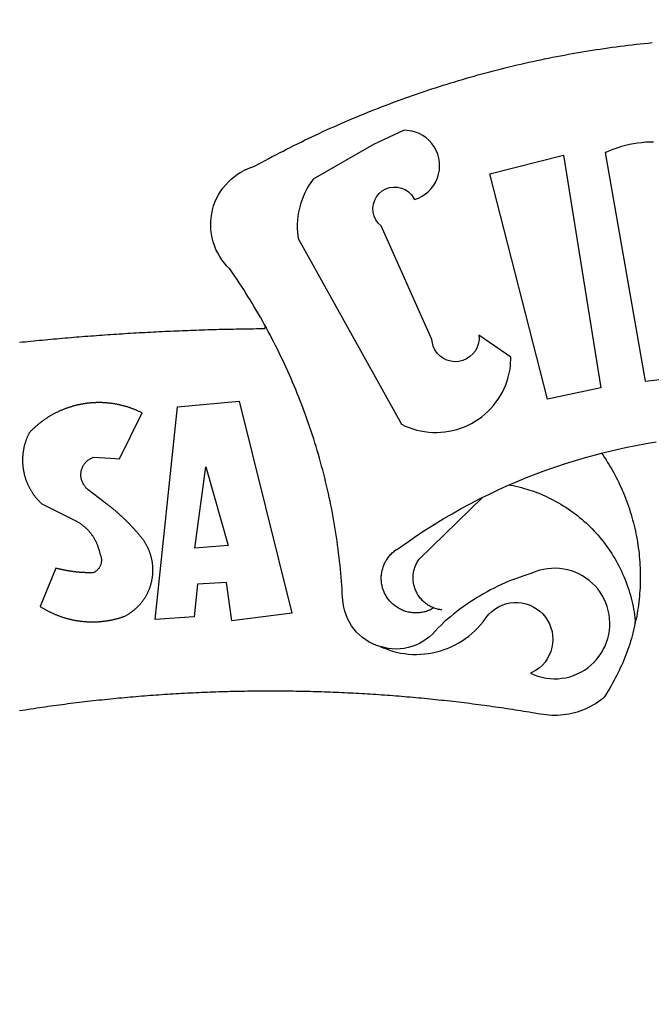
# Model space of a CAD drawing. Extents: x 0 to 182578, y 0 to 1662802.
# Drawn here: x 182480 to 182481, y 1662547 to 1662549 of the extents above; entities that cross this region are included whole.
import ezdxf

# ---------------------------------------------------------------- set-up
doc = ezdxf.new("R2010")
doc.units = 0
doc.header["$MEASUREMENT"] = 0
doc.header["$PDMODE"] = 2
doc.header["$PDSIZE"] = -0.5
doc.linetypes.add('CONTINUO', pattern=[0])
doc.layers.get('0').update_dxf_attribs({"linetype": 'CONTINUOUS'})
doc.layers.get('DEFPOINTS').update_dxf_attribs({"linetype": 'CONTINUOUS'})
for name, color, linetype in [('_TG', 7, 'CONTINUO'), ('BRAZAO', 7, 'CONTINUOUS'), ('T-DIVIS-EXIS', 7, 'CONTINUOUS')]:
    doc.layers.add(name, color=color, linetype=linetype)
doc.dimstyles.get("Standard").update_dxf_attribs({"dimtxt": 0.18, "dimasz": 0.18, "dimexe": 0.18, "dimexo": 0.0625, "dimgap": 0.09, "dimtad": 0, "dimtih": 1, "dimtoh": 1, "dimdec": 4, "dimzin": 0, "dimdsep": 46, "dimtxsty": 'Standard', "dimcen": 0.09, "dimadec": 0, "dimazin": 0, "dimtfac": 1, "dimtdec": 4, "dimtofl": 0, "dimtmove": 0, "dimatfit": 0, "dimfxl": 0, "dimtolj": 1, "dimtzin": 0, "dimarcsym": 0})

# ---------------------------------------------------------------- blocks, each defined once
blk = doc.blocks.new('Logo_Prefeitura')
at = {"layer": 'BRAZAO'}
for points in [[(-185.82, 890.86), (-186.23, 891.62), (-186.99, 892.97), (-187.75, 894.32), (-188.53, 895.67), (-189.31, 897), (-190.1, 898.34), (-190.89, 899.67), (-191.7, 900.99), (-192.52, 902.31), (-193.34, 903.62), (-194.17, 904.93), (-195.01, 906.23), (-195.86, 907.53), (-196.72, 908.82), (-197.58, 910.11), (-198.46, 911.39), (-199.48, 912.87), (-200.58, 913.97), (-201.59, 915.14), (-202.53, 916.37), (-203.38, 917.67), (-204.15, 919.01), (-204.83, 920.41), (-205.41, 921.85), (-205.89, 923.32), (-206.28, 924.82), (-206.56, 926.34), (-206.75, 927.88), (-206.83, 929.43), (-206.81, 930.98), (-206.69, 932.52), (-206.46, 934.05), (-206.14, 935.57), (-205.71, 937.06), (-205.19, 938.52), (-204.57, 939.94), (-203.85, 941.31), (-203.05, 942.64), (-202.16, 943.91), (-201.19, 945.12), (-200.15, 946.26), (-199.03, 947.33), (-197.84, 948.32), (-196.58, 949.23), (-195.27, 950.06), (-193.91, 950.8), (-192.5, 951.45), (-189.99, 952.33), (-188.64, 953.08), (-187.27, 953.82), (-185.91, 954.56), (-184.54, 955.29), (-183.18, 956.02), (-181.8, 956.74), (-180.43, 957.45), (-179.05, 958.16), (-177.67, 958.87), (-176.29, 959.57), (-174.9, 960.26), (-173.51, 960.95), (-172.12, 961.63), (-170.73, 962.31), (-169.33, 962.98), (-167.93, 963.65), (-166.53, 964.31), (-165.13, 964.96), (-163.72, 965.62), (-162.31, 966.26), (-160.9, 966.9), (-159.48, 967.53), (-158.07, 968.16), (-156.65, 968.78), (-155.23, 969.4), (-153.8, 970.01), (-152.37, 970.62), (-150.94, 971.22), (-149.51, 971.81), (-148.08, 972.4), (-146.64, 972.98), (-145.21, 973.56), (-143.77, 974.13), (-142.32, 974.7), (-140.88, 975.26), (-139.43, 975.81), (-137.98, 976.36), (-136.53, 976.9), (-135.08, 977.44), (-133.62, 977.97), (-132.16, 978.5), (-130.7, 979.02), (-129.24, 979.53), (-127.78, 980.04), (-126.31, 980.55), (-124.84, 981.04), (-123.37, 981.54), (-121.9, 982.02), (-120.43, 982.5), (-118.95, 982.98), (-117.48, 983.45), (-116, 983.91), (-114.52, 984.37), (-113.03, 984.82), (-111.55, 985.26), (-110.06, 985.7), (-108.57, 986.13), (-107.08, 986.56), (-105.59, 986.99), (-104.1, 987.4), (-102.61, 987.81), (-101.11, 988.22), (-99.61, 988.61), (-98.11, 989.01), (-96.61, 989.39), (-95.11, 989.77), (-93.61, 990.15), (-92.1, 990.52), (-90.59, 990.88), (-89.09, 991.24), (-87.58, 991.59), (-86.07, 991.94), (-84.55, 992.28), (-83.04, 992.61), (-81.53, 992.94), (-80.01, 993.26), (-78.49, 993.57), (-76.97, 993.88), (-75.45, 994.19), (-73.93, 994.49), (-72.41, 994.78), (-70.89, 995.06), (-69.36, 995.34), (-67.84, 995.62), (-66.31, 995.88), (-64.78, 996.15), (-63.25, 996.4), (-61.73, 996.65), (-60.19, 996.9), (-58.66, 997.13), (-57.13, 997.37), (-55.6, 997.59), (-54.06, 997.81), (-52.53, 998.03), (-50.99, 998.23), (-49.46, 998.44), (-47.92, 998.63), (-46.38, 998.82), (-44.84, 999), (-43.3, 999.18), (-41.76, 999.35), (-40.22, 999.52), (-38.68, 999.68), (-37.14, 999.83)], [(-144.32, 960.72), (-167.48, 947.38), (-168.39, 946.11), (-169.23, 944.8), (-170, 943.45), (-170.69, 942.06), (-171.32, 940.64), (-171.87, 939.18), (-172.35, 937.7), (-172.75, 936.2), (-173.07, 934.68), (-173.31, 933.14), (-173.47, 931.59), (-173.55, 930.04), (-173.55, 928.48), (-173.47, 926.93), (-173.2, 924.58), (-133.46, 853.2), (-132.05, 852.53), (-130.61, 851.94), (-129.14, 851.42), (-127.65, 850.99), (-126.14, 850.64), (-124.6, 850.37), (-123.06, 850.18), (-121.51, 850.07), (-119.95, 850.05), (-118.4, 850.11), (-116.85, 850.26), (-115.31, 850.49), (-113.79, 850.8), (-112.28, 851.19), (-110.8, 851.67), (-109.35, 852.22), (-107.92, 852.85), (-106.54, 853.55), (-105.19, 854.33), (-103.89, 855.18), (-102.63, 856.1), (-101.43, 857.09), (-100.28, 858.14), (-99.19, 859.25), (-98.16, 860.41), (-97.19, 861.63), (-96.3, 862.9), (-95.47, 864.22), (-94.71, 865.58), (-94.03, 866.97), (-93.42, 868.41), (-92.89, 869.87), (-92.44, 871.36), (-92.08, 872.87), (-91.79, 874.4), (-91.58, 875.94), (-91.43, 879.02), (-103.73, 887.41), (-103.73, 887.41), (-103.68, 885.86), (-103.9, 884.32), (-104.38, 882.84), (-105.1, 881.46), (-106.05, 880.23), (-107.19, 879.18), (-108.49, 878.33), (-109.92, 877.72), (-111.43, 877.35), (-112.98, 877.25), (-114.52, 877.42), (-116.02, 877.84), (-117.42, 878.51), (-118.69, 879.41), (-119.78, 880.52), (-120.67, 881.79), (-121.34, 883.19), (-121.89, 885.75), (-141.38, 929.39), (-142.49, 930.48), (-143.38, 931.75), (-144.02, 933.17), (-144.39, 934.68), (-144.48, 936.23), (-144.28, 937.77), (-143.8, 939.25), (-143.06, 940.61), (-142.08, 941.82), (-140.9, 942.83), (-139.55, 943.6), (-138.08, 944.11), (-136.55, 944.34), (-136.55, 944.34), (-135, 944.29), (-133.48, 943.95), (-132.05, 943.34), (-130.76, 942.48), (-129.65, 941.4), (-128.47, 939.6), (-127.01, 940.13), (-125.62, 940.83), (-124.32, 941.69), (-123.13, 942.69), (-122.06, 943.81), (-121.12, 945.05), (-120.34, 946.39), (-119.71, 947.82), (-119.25, 949.3), (-118.96, 950.83), (-118.85, 952.38), (-118.91, 953.93), (-119.16, 955.47), (-119.57, 956.97), (-120.16, 958.41), (-120.91, 959.77), (-121.81, 961.04), (-122.84, 962.2), (-124.01, 963.23), (-125.28, 964.12), (-126.65, 964.86), (-128.09, 965.44), (-129.59, 965.85), (-132.51, 966.15), (-132.51, 966.15), (-144.32, 960.72)], [(-55.27, 957.59), (-39.81, 869.74), (-8.14, 873.36)], [(-36.62, 961.63), (-38.18, 961.61), (-39.73, 961.53), (-41.28, 961.39), (-42.83, 961.2), (-44.36, 960.95), (-45.89, 960.65), (-47.4, 960.3), (-48.9, 959.89), (-50.39, 959.42), (-51.86, 958.91), (-53.31, 958.34), (-54.93, 957.63), (-55.27, 957.59)], [(-99.52, 949.48), (-71.29, 956.58), (-71.29, 956.58), (-56.92, 867.18), (-77.33, 862.82), (-99.52, 949.48)], [(-280.35, 884.69), (-279.25, 884.81), (-278.16, 884.92), (-277.07, 885.03), (-275.97, 885.14), (-274.88, 885.25), (-273.78, 885.35), (-272.69, 885.46), (-271.6, 885.56), (-270.5, 885.67), (-269.41, 885.77), (-268.31, 885.87), (-267.22, 885.97), (-266.12, 886.07), (-265.03, 886.17), (-263.93, 886.26), (-262.84, 886.36), (-261.74, 886.45), (-260.65, 886.54), (-259.55, 886.64), (-258.46, 886.73), (-257.36, 886.82), (-256.27, 886.9), (-255.17, 886.99), (-254.08, 887.07), (-252.98, 887.16), (-251.88, 887.24), (-250.79, 887.32), (-249.69, 887.4), (-248.6, 887.48), (-247.5, 887.56), (-246.4, 887.64), (-245.31, 887.71), (-244.21, 887.79), (-243.11, 887.86), (-242.02, 887.93), (-240.92, 888), (-239.82, 888.07), (-238.73, 888.14), (-237.63, 888.21), (-236.53, 888.27), (-235.43, 888.34), (-234.34, 888.4), (-233.24, 888.46), (-232.14, 888.52), (-231.04, 888.58), (-229.95, 888.64), (-228.85, 888.7), (-227.75, 888.75), (-226.65, 888.81), (-225.56, 888.86), (-224.46, 888.91), (-223.36, 888.97), (-222.26, 889.02), (-221.16, 889.06), (-220.07, 889.11), (-218.97, 889.16), (-217.87, 889.2), (-216.77, 889.25), (-215.67, 889.29), (-214.57, 889.33), (-213.48, 889.37), (-212.38, 889.41), (-211.28, 889.45), (-210.18, 889.48), (-209.08, 889.52), (-207.98, 889.55), (-206.88, 889.59), (-205.79, 889.62), (-204.69, 889.65), (-203.59, 889.68), (-202.49, 889.7), (-201.39, 889.73), (-200.29, 889.76), (-199.19, 889.78), (-198.09, 889.8), (-197, 889.83), (-195.9, 889.85), (-194.8, 889.87), (-193.7, 889.88), (-192.6, 889.9), (-191.5, 889.92), (-190.4, 889.93), (-189.3, 889.94), (-188.2, 889.96), (-187.1, 889.97), (-186, 889.98), (-185.82, 890.86)], [(-141.64, 767.79), (-143.15, 768.21), (-144.57, 768.82), (-145.94, 769.54), (-147.26, 770.37), (-148.5, 771.29), (-149.68, 772.3), (-150.77, 773.39), (-151.78, 774.57), (-152.69, 775.82), (-153.51, 777.14), (-154.22, 778.52), (-154.83, 779.94), (-155.33, 781.41), (-155.71, 782.91), (-155.98, 784.43), (-156.17, 786.75), (-156.26, 788.29), (-156.35, 789.84), (-156.46, 791.39), (-156.57, 792.93), (-156.7, 794.48), (-156.84, 796.02), (-156.98, 797.56), (-157.14, 799.11), (-157.3, 800.65), (-157.48, 802.19), (-157.66, 803.73), (-157.86, 805.26), (-158.06, 806.8), (-158.28, 808.33), (-158.5, 809.87), (-158.73, 811.4), (-158.98, 812.93), (-159.23, 814.46), (-159.49, 815.99), (-159.77, 817.51), (-160.05, 819.04), (-160.34, 820.56), (-160.64, 822.08), (-160.96, 823.6), (-161.28, 825.11), (-161.61, 826.63), (-161.95, 828.14), (-162.3, 829.65), (-162.66, 831.16), (-163.03, 832.66), (-163.41, 834.16), (-163.8, 835.66), (-164.2, 837.16), (-164.6, 838.66), (-165.02, 840.15), (-165.45, 841.64), (-165.88, 843.13), (-166.33, 844.61), (-166.79, 846.09), (-167.25, 847.57), (-167.73, 849.05), (-168.21, 850.52), (-168.7, 851.99), (-169.21, 853.45), (-169.72, 854.92), (-170.24, 856.38), (-170.77, 857.83), (-171.31, 859.29), (-171.86, 860.73), (-172.42, 862.18), (-172.98, 863.62), (-173.56, 865.06), (-174.15, 866.5), (-174.74, 867.93), (-175.35, 869.35), (-175.96, 870.78), (-176.58, 872.2), (-177.21, 873.61), (-177.85, 875.02), (-178.5, 876.43), (-179.16, 877.83), (-179.83, 879.23), (-180.51, 880.63), (-181.19, 882.02), (-181.89, 883.4), (-182.59, 884.78), (-183.3, 886.16), (-184.02, 887.53), (-184.75, 888.9), (-185.82, 890.86)], [(-185.82, 890.86), (-185.49, 890.26), (-185.82, 890.86)], [(-233.24, 857.57), (-233.53, 857.71), (-233.76, 857.83), (-234, 857.94), (-234.23, 858.05), (-234.47, 858.16), (-234.71, 858.27), (-234.95, 858.38), (-235.18, 858.48), (-235.42, 858.58), (-235.66, 858.69), (-235.9, 858.78), (-236.15, 858.88), (-236.39, 858.98), (-236.63, 859.07), (-236.87, 859.16), (-237.12, 859.26), (-237.36, 859.35), (-237.61, 859.43), (-237.85, 859.52), (-238.1, 859.6), (-238.35, 859.68), (-238.6, 859.77), (-238.84, 859.84), (-239.09, 859.92), (-239.34, 860), (-239.59, 860.07), (-239.84, 860.14), (-240.09, 860.21), (-240.35, 860.28), (-240.6, 860.34), (-240.85, 860.41), (-241.1, 860.47), (-241.36, 860.53), (-241.61, 860.59), (-241.86, 860.65), (-242.12, 860.7), (-242.37, 860.76), (-242.63, 860.81), (-242.88, 860.86), (-243.14, 860.91), (-243.4, 860.96), (-243.65, 861), (-243.91, 861.04), (-244.17, 861.08), (-244.42, 861.12), (-244.68, 861.16), (-244.94, 861.2), (-245.2, 861.23), (-245.46, 861.26), (-245.72, 861.29), (-245.98, 861.32), (-246.23, 861.35), (-246.49, 861.37), (-246.75, 861.39), (-247.01, 861.41), (-247.27, 861.43), (-247.53, 861.45), (-247.79, 861.46), (-248.05, 861.48), (-248.31, 861.49), (-248.57, 861.5), (-248.83, 861.51), (-249.09, 861.51), (-249.36, 861.52), (-249.62, 861.52), (-249.88, 861.52), (-249.88, 861.52), (-250.14, 861.52), (-250.4, 861.51), (-250.66, 861.51), (-250.92, 861.5), (-251.18, 861.49), (-251.44, 861.48), (-251.7, 861.47), (-251.96, 861.46), (-252.22, 861.44), (-252.48, 861.42), (-252.74, 861.4), (-253, 861.38), (-253.26, 861.36), (-253.52, 861.33), (-253.78, 861.31), (-254.03, 861.28), (-254.29, 861.25), (-254.55, 861.21), (-254.81, 861.18), (-255.07, 861.14), (-255.33, 861.1), (-255.58, 861.06), (-255.84, 861.02), (-256.1, 860.98), (-256.35, 860.93), (-256.61, 860.89), (-256.87, 860.84), (-257.12, 860.79), (-257.38, 860.73), (-257.63, 860.68), (-257.89, 860.62), (-258.14, 860.56), (-258.39, 860.5), (-258.65, 860.44), (-258.9, 860.38), (-259.15, 860.31), (-259.4, 860.25), (-259.65, 860.18), (-259.9, 860.11), (-260.15, 860.04), (-260.4, 859.96), (-260.65, 859.88), (-260.9, 859.81), (-261.15, 859.73), (-261.4, 859.65), (-261.64, 859.56), (-261.89, 859.48), (-262.14, 859.39), (-262.38, 859.3), (-262.63, 859.21), (-262.87, 859.12), (-263.11, 859.03), (-263.36, 858.93), (-263.6, 858.84), (-263.84, 858.74), (-264.08, 858.64), (-264.32, 858.54), (-264.56, 858.43), (-264.8, 858.33), (-265.03, 858.22), (-265.27, 858.11), (-265.51, 858), (-265.74, 857.89), (-265.97, 857.77), (-266.21, 857.66), (-266.44, 857.54), (-266.67, 857.42), (-266.9, 857.3), (-267.13, 857.18), (-267.36, 857.06), (-267.59, 856.93), (-267.82, 856.81), (-268.05, 856.68), (-268.27, 856.55), (-268.5, 856.42), (-268.72, 856.28), (-268.94, 856.15), (-269.17, 856.01), (-269.39, 855.87), (-269.61, 855.73), (-269.82, 855.59), (-270.04, 855.45), (-270.26, 855.3), (-270.48, 855.16), (-270.69, 855.01), (-270.9, 854.86), (-271.12, 854.71), (-271.33, 854.56), (-271.54, 854.41), (-271.75, 854.25), (-271.96, 854.1), (-272.16, 853.94), (-272.37, 853.78), (-272.58, 853.62), (-272.78, 853.46), (-272.98, 853.29), (-273.18, 853.13), (-273.38, 852.96), (-273.58, 852.79), (-273.78, 852.62), (-273.98, 852.45), (-274.17, 852.28), (-274.37, 852.11), (-274.56, 851.93), (-274.75, 851.76), (-274.94, 851.58), (-275.13, 851.4), (-275.32, 851.22), (-275.51, 851.04), (-275.69, 850.86), (-275.88, 850.67), (-276.06, 850.49), (-276.24, 850.3), (-276.42, 850.11), (-276.56, 849.97), (-276.68, 849.74), (-276.8, 849.5), (-276.91, 849.27), (-277.02, 849.03), (-277.13, 848.8), (-277.24, 848.56), (-277.34, 848.32), (-277.44, 848.08), (-277.54, 847.84), (-277.63, 847.6), (-277.73, 847.35), (-277.82, 847.11), (-277.9, 846.86), (-277.99, 846.62), (-278.07, 846.37), (-278.15, 846.12), (-278.22, 845.87), (-278.29, 845.62), (-278.36, 845.37), (-278.43, 845.12), (-278.5, 844.87), (-278.56, 844.61), (-278.61, 844.36), (-278.67, 844.1), (-278.72, 843.85), (-278.77, 843.59), (-278.82, 843.34), (-278.86, 843.08), (-278.9, 842.82), (-278.94, 842.57), (-278.97, 842.31), (-279.01, 842.05), (-279.03, 841.79), (-279.06, 841.53), (-279.08, 841.27), (-279.1, 841.01), (-279.12, 840.75), (-279.13, 840.49), (-279.14, 840.23), (-279.15, 839.97), (-279.16, 839.71)], [(-228.15, 778.15), (-219.59, 859.9), (-195.88, 862.02), (-195.88, 862.02), (-175.65, 780.58), (-198.76, 777.72), (-200.71, 792.41), (-200.71, 792.41), (-211.96, 791.81), (-213.17, 779.21), (-228.15, 778.15)], [(-234.44, 810.85), (-234.6, 811.05), (-234.77, 811.25), (-234.94, 811.44), (-235.11, 811.64), (-235.28, 811.84), (-235.45, 812.04), (-235.62, 812.23), (-235.8, 812.43), (-235.97, 812.62), (-236.14, 812.82), (-236.32, 813.01), (-236.49, 813.2), (-236.67, 813.39), (-236.84, 813.59), (-237.02, 813.78), (-237.2, 813.97), (-237.38, 814.16), (-237.56, 814.35), (-237.74, 814.53), (-237.92, 814.72), (-238.1, 814.91), (-238.28, 815.1), (-238.46, 815.28), (-238.64, 815.47), (-238.83, 815.65), (-239.01, 815.84), (-239.2, 816.02), (-239.38, 816.2), (-239.57, 816.39), (-239.76, 816.57), (-239.94, 816.75), (-240.13, 816.93), (-240.32, 817.11), (-240.51, 817.29), (-240.7, 817.46), (-240.89, 817.64), (-241.08, 817.82), (-241.27, 817.99), (-241.47, 818.17), (-241.66, 818.34), (-241.85, 818.52), (-242.05, 818.69), (-242.24, 818.87), (-242.44, 819.04), (-242.63, 819.21), (-242.83, 819.38), (-243.03, 819.55), (-243.23, 819.72), (-243.42, 819.89), (-243.62, 820.06), (-243.82, 820.22), (-244.02, 820.39), (-244.22, 820.56), (-244.43, 820.72), (-244.63, 820.89), (-244.83, 821.05), (-245.03, 821.21), (-245.24, 821.37), (-245.44, 821.54), (-245.65, 821.7), (-245.85, 821.86), (-246.06, 822.02), (-246.26, 822.18), (-246.47, 822.33), (-246.68, 822.49), (-246.89, 822.65), (-247.1, 822.8), (-247.31, 822.96), (-247.51, 823.11), (-247.73, 823.27), (-247.94, 823.42), (-253.94, 828.07), (-254.14, 828.24), (-254.34, 828.41), (-254.53, 828.58), (-254.71, 828.77), (-254.89, 828.96), (-255.06, 829.15), (-255.22, 829.36), (-255.38, 829.57), (-255.53, 829.78), (-255.67, 830), (-255.8, 830.22), (-255.92, 830.45), (-256.04, 830.69), (-256.15, 830.92), (-256.25, 831.17), (-256.34, 831.41), (-256.42, 831.66), (-256.49, 831.91), (-256.55, 832.16), (-256.6, 832.42), (-256.65, 832.67), (-256.68, 832.93), (-256.71, 833.19), (-256.72, 833.45), (-256.73, 833.71), (-256.73, 833.97), (-256.72, 834.23), (-256.69, 834.49), (-256.66, 834.75), (-256.62, 835.01), (-256.57, 835.26), (-256.51, 835.52), (-256.44, 835.77), (-256.37, 836.02), (-256.28, 836.26), (-256.18, 836.5), (-256.08, 836.74), (-255.97, 836.98), (-255.85, 837.21), (-255.72, 837.43), (-255.58, 837.66), (-255.43, 837.87), (-255.28, 838.08), (-255.12, 838.29), (-254.95, 838.49), (-254.78, 838.68), (-254.6, 838.87), (-254.41, 839.05), (-254.21, 839.22), (-254.01, 839.38), (-253.8, 839.54), (-253.59, 839.69), (-253.37, 839.83), (-253.15, 839.97), (-252.92, 840.1), (-252.69, 840.21), (-252.45, 840.32), (-252.21, 840.42), (-251.97, 840.52), (-251.97, 840.52), (-245.22, 840.22), (-241.92, 839.92), (-233.24, 857.57)], [(-56.64, 842.11), (-55.11, 842.5), (-51.23, 843.42), (-47.34, 844.28), (-43.44, 845.06), (-39.52, 845.78), (-35.59, 846.43)], [(-92.09, 829.91), (-89.09, 831.21), (-85.41, 832.72), (-81.7, 834.18), (-77.97, 835.56), (-74.21, 836.89), (-70.43, 838.14), (-66.63, 839.33), (-62.81, 840.45), (-58.97, 841.51), (-56.64, 842.11)], [(-56.64, 842.11), (-56.05, 841.32), (-55.44, 840.4), (-54.85, 839.48), (-54.26, 838.55), (-53.69, 837.61), (-53.13, 836.66), (-52.58, 835.71), (-52.05, 834.75), (-51.52, 833.78), (-51.01, 832.81), (-50.52, 831.83), (-50.03, 830.84), (-49.56, 829.85), (-49.1, 828.85), (-48.66, 827.85), (-48.23, 826.84), (-47.81, 825.82), (-47.4, 824.8), (-47.01, 823.77), (-46.63, 822.74), (-46.27, 821.7), (-45.92, 820.66), (-45.58, 819.61), (-45.26, 818.56), (-44.95, 817.51), (-44.66, 816.45), (-44.37, 815.39), (-44.11, 814.32), (-43.85, 813.25), (-43.61, 812.18), (-43.39, 811.1), (-43.18, 810.02), (-42.98, 808.94), (-42.8, 807.86), (-42.63, 806.77), (-42.48, 805.68), (-42.34, 804.59), (-42.21, 803.5), (-42.1, 802.41), (-42, 801.31), (-41.92, 800.22), (-41.85, 799.12), (-41.8, 798.02), (-41.76, 796.92), (-41.74, 795.82), (-41.73, 794.72), (-41.73, 793.62), (-41.75, 792.53), (-41.78, 791.43), (-41.83, 790.33), (-41.89, 789.23), (-41.97, 788.14), (-42.06, 787.04), (-42.17, 785.95), (-42.29, 784.85), (-42.42, 783.76), (-42.57, 782.67), (-42.73, 781.59), (-42.91, 780.5), (-43.1, 779.42), (-43.31, 778.34), (-43.64, 777.25)], [(-279.16, 839.71), (-279.16, 839.32), (-279.16, 839.06), (-279.15, 838.8), (-279.14, 838.54), (-279.13, 838.28), (-279.12, 838.02), (-279.1, 837.76), (-279.08, 837.5), (-279.06, 837.24), (-279.03, 836.98), (-279, 836.72), (-278.97, 836.46), (-278.93, 836.2), (-278.89, 835.95), (-278.85, 835.69), (-278.81, 835.43), (-278.76, 835.18), (-278.71, 834.92), (-278.66, 834.67), (-278.6, 834.41), (-278.54, 834.16), (-278.48, 833.9), (-278.42, 833.65), (-278.35, 833.4), (-278.28, 833.15), (-278.21, 832.9), (-278.13, 832.65), (-278.05, 832.4), (-277.97, 832.15), (-277.88, 831.91), (-277.8, 831.66), (-277.71, 831.42), (-277.61, 831.18), (-277.52, 830.93), (-277.42, 830.69), (-277.32, 830.45), (-277.21, 830.21), (-277.11, 829.98), (-277, 829.74), (-276.88, 829.5), (-276.77, 829.27), (-276.65, 829.04), (-276.53, 828.81), (-276.41, 828.58), (-276.28, 828.35), (-276.16, 828.12), (-276.03, 827.9), (-275.89, 827.67), (-275.76, 827.45), (-275.62, 827.23), (-275.48, 827.01), (-275.33, 826.79), (-275.19, 826.58), (-275.04, 826.36), (-274.89, 826.15), (-274.73, 825.94), (-274.58, 825.73), (-274.42, 825.53), (-274.26, 825.32), (-274.1, 825.12), (-273.93, 824.92), (-273.76, 824.72), (-273.6, 824.52), (-273.42, 824.32), (-273.25, 824.13), (-273.07, 823.94), (-272.89, 823.75), (-272.71, 823.56), (-272.53, 823.37), (-272.35, 823.19), (-272.16, 823.01), (-271.97, 822.83), (-271.78, 822.65), (-258.9, 816.23), (-258.67, 816.11), (-258.44, 815.98), (-258.21, 815.86), (-257.99, 815.73), (-257.76, 815.59), (-257.54, 815.45), (-257.32, 815.31), (-257.11, 815.17), (-256.89, 815.02), (-256.68, 814.87), (-256.47, 814.72), (-256.26, 814.56), (-256.05, 814.4), (-255.85, 814.24), (-255.65, 814.08), (-255.45, 813.91), (-255.25, 813.74), (-255.06, 813.56), (-254.87, 813.39), (-254.68, 813.21), (-254.49, 813.03), (-254.31, 812.84), (-254.13, 812.65), (-253.95, 812.46), (-253.77, 812.27), (-253.6, 812.08), (-253.43, 811.88), (-253.26, 811.68), (-253.1, 811.48), (-252.94, 811.27), (-252.78, 811.07), (-252.63, 810.86), (-252.47, 810.64), (-252.32, 810.43), (-252.18, 810.22), (-252.04, 810), (-251.9, 809.78), (-251.76, 809.56), (-251.63, 809.33), (-251.5, 809.11), (-251.37, 808.88), (-251.25, 808.65), (-251.13, 808.42), (-251.01, 808.18), (-250.9, 807.95), (-250.79, 807.71), (-250.68, 807.48), (-250.58, 807.24), (-250.48, 806.99), (-250.39, 806.75), (-250.29, 806.51), (-250.2, 806.26), (-250.12, 806.02), (-250.04, 805.77), (-249.96, 805.52), (-249.89, 805.27), (-249.81, 805.02), (-249.75, 804.77), (-249.68, 804.52), (-249.62, 804.26), (-249.57, 804.01), (-249.52, 803.75), (-249.47, 803.48), (-249.35, 803.25), (-249.24, 803.01), (-249.15, 802.77), (-249.07, 802.52), (-249, 802.27), (-248.94, 802.02), (-248.89, 801.76), (-248.86, 801.5), (-248.84, 801.24), (-248.84, 800.98), (-248.84, 800.72), (-248.86, 800.46), (-248.89, 800.2), (-248.94, 799.95), (-249, 799.69), (-249.07, 799.44), (-249.15, 799.2), (-249.24, 798.95), (-249.35, 798.72), (-249.47, 798.48), (-249.6, 798.26), (-249.74, 798.04), (-249.89, 797.82), (-250.05, 797.62), (-250.22, 797.42), (-250.4, 797.24), (-250.59, 797.06), (-250.79, 796.89), (-250.99, 796.73), (-251.21, 796.58), (-251.43, 796.44), (-251.66, 796.31), (-251.89, 796.2), (-252.16, 796.14), (-252.42, 796.13), (-252.68, 796.13), (-252.94, 796.13), (-253.2, 796.13), (-253.46, 796.14), (-253.72, 796.14), (-253.98, 796.15), (-254.24, 796.15), (-254.5, 796.16), (-254.76, 796.17), (-255.02, 796.18), (-255.28, 796.19), (-255.54, 796.2), (-255.8, 796.22), (-256.06, 796.24), (-256.32, 796.25), (-256.58, 796.27), (-256.84, 796.29), (-257.1, 796.31), (-257.36, 796.33), (-257.62, 796.36), (-257.88, 796.38), (-258.14, 796.41), (-258.4, 796.43), (-258.65, 796.46), (-258.91, 796.49), (-259.17, 796.52), (-259.43, 796.56), (-259.69, 796.59), (-259.95, 796.62), (-260.21, 796.66), (-260.46, 796.7), (-260.72, 796.74), (-260.98, 796.78), (-261.23, 796.82), (-261.49, 796.86), (-261.75, 796.9), (-262.01, 796.95), (-262.26, 797), (-262.52, 797.05), (-262.77, 797.09), (-263.03, 797.14), (-263.28, 797.2), (-263.54, 797.25), (-263.79, 797.3), (-264.05, 797.36), (-264.3, 797.42), (-264.56, 797.47), (-264.81, 797.53), (-265.06, 797.59), (-265.32, 797.65), (-265.57, 797.72), (-265.82, 797.78), (-266.07, 797.85), (-266.42, 797.94), (-266.42, 797.94), (-272.44, 783.25), (-272.22, 783.11), (-272, 782.97), (-271.78, 782.83), (-271.56, 782.69), (-271.34, 782.56), (-271.11, 782.42), (-270.89, 782.29), (-270.66, 782.16), (-270.44, 782.03), (-270.21, 781.91), (-269.98, 781.78), (-269.75, 781.66), (-269.52, 781.54), (-269.29, 781.42), (-269.06, 781.3), (-268.82, 781.18), (-268.59, 781.06), (-268.36, 780.95), (-268.12, 780.84), (-267.89, 780.73), (-267.65, 780.62), (-267.41, 780.51)], [(-212.94, 805.57), (-208.65, 836.81), (-208.65, 836.81), (-200.1, 806.66), (-212.94, 805.57)], [(-102.19, 825.18), (-99.97, 826.28), (-96.38, 827.98), (-92.75, 829.63), (-92.09, 829.91)], [(-92.09, 829.91), (-91.67, 829.84), (-90.59, 829.62), (-89.52, 829.39), (-88.45, 829.14), (-87.38, 828.86), (-86.32, 828.57), (-85.27, 828.26), (-84.22, 827.93), (-83.18, 827.58), (-82.14, 827.21), (-81.11, 826.82), (-80.09, 826.41), (-79.08, 825.98), (-78.08, 825.54), (-77.08, 825.07), (-76.09, 824.59), (-75.11, 824.09), (-74.15, 823.57), (-73.19, 823.03), (-72.24, 822.48), (-71.3, 821.91), (-70.37, 821.32), (-69.46, 820.71), (-68.55, 820.09), (-67.66, 819.44), (-66.78, 818.79), (-65.91, 818.12), (-65.05, 817.43), (-64.21, 816.72), (-63.38, 816), (-62.56, 815.27), (-61.76, 814.52), (-60.97, 813.75), (-60.19, 812.97), (-59.43, 812.18), (-58.69, 811.37), (-57.96, 810.55), (-57.24, 809.71), (-56.54, 808.86), (-55.86, 808), (-55.19, 807.13), (-54.54, 806.24), (-53.91, 805.35), (-53.29, 804.44), (-52.69, 803.51), (-52.11, 802.58), (-51.54, 801.64), (-50.99, 800.69), (-50.46, 799.73), (-49.95, 798.75), (-49.46, 797.77), (-48.98, 796.78), (-48.52, 795.78), (-48.08, 794.77), (-47.66, 793.76), (-47.26, 792.74), (-46.88, 791.7), (-46.52, 790.67), (-46.17, 789.62), (-45.85, 788.57), (-45.54, 787.52), (-45.26, 786.45), (-44.99, 785.39), (-44.75, 784.32), (-44.52, 783.24), (-44.32, 782.16), (-44.13, 781.08), (-43.96, 779.99), (-43.82, 778.9), (-43.69, 777.81), (-43.64, 777.25)], [(-121.08, 782.62), (-121.55, 782.36), (-121.94, 782.15), (-122.34, 781.96), (-122.74, 781.78), (-123.15, 781.61), (-123.57, 781.46), (-123.99, 781.32), (-124.41, 781.2), (-124.84, 781.09), (-125.27, 780.99), (-125.71, 780.91), (-126.15, 780.84), (-126.59, 780.79), (-127.03, 780.75), (-127.47, 780.73), (-127.91, 780.72), (-128.36, 780.72), (-128.8, 780.74), (-129.24, 780.78), (-129.68, 780.83), (-130.12, 780.89), (-130.55, 780.97), (-130.99, 781.07), (-131.42, 781.18), (-131.84, 781.3), (-132.26, 781.43), (-132.68, 781.58), (-133.09, 781.75), (-133.5, 781.93), (-133.9, 782.12), (-134.29, 782.32), (-134.68, 782.54), (-135.05, 782.77), (-135.42, 783.01), (-135.79, 783.26), (-136.14, 783.53), (-136.49, 783.81), (-136.82, 784.1), (-137.15, 784.4), (-137.46, 784.71), (-137.77, 785.03), (-138.06, 785.36), (-138.34, 785.7), (-138.62, 786.05), (-138.88, 786.41), (-139.12, 786.78), (-139.36, 787.15), (-139.58, 787.54), (-139.79, 787.93), (-139.99, 788.33), (-140.17, 788.73), (-140.34, 789.14), (-140.5, 789.55), (-140.64, 789.97), (-140.77, 790.39), (-140.88, 790.82), (-140.98, 791.25), (-141.07, 791.69), (-141.14, 792.13), (-141.19, 792.56), (-141.24, 793.01), (-141.26, 793.45), (-141.28, 793.89), (-141.27, 794.33), (-141.26, 794.78), (-141.22, 795.22), (-141.18, 795.66), (-141.12, 796.1), (-141.04, 796.53), (-140.95, 796.97), (-140.85, 797.4), (-140.73, 797.82), (-140.6, 798.25), (-140.45, 798.67), (-140.29, 799.08), (-140.11, 799.48), (-139.93, 799.89), (-139.73, 800.28), (-139.51, 800.67), (-139.28, 801.05), (-139.05, 801.42), (-138.79, 801.79), (-138.53, 802.14), (-138.26, 802.49), (-137.97, 802.83), (-137.67, 803.16), (-137.36, 803.47), (-137.04, 803.78), (-136.72, 804.08), (-136.38, 804.36), (-136.03, 804.64), (-135.67, 804.9), (-135.31, 805.15), (-134.93, 805.39), (-134.55, 805.62), (-134.11, 805.85), (-130.87, 808.16), (-127.58, 810.41), (-124.25, 812.6), (-120.89, 814.74), (-117.49, 816.81), (-114.05, 818.83), (-110.58, 820.78), (-107.08, 822.67), (-103.54, 824.51), (-102.19, 825.18)], [(-121.08, 782.62), (-121.37, 782.74), (-121.77, 782.91), (-122.17, 783.1), (-122.56, 783.31), (-122.95, 783.53), (-123.33, 783.76), (-123.69, 784.01), (-124.05, 784.26), (-124.4, 784.54), (-124.74, 784.82), (-125.07, 785.12), (-125.39, 785.42), (-125.7, 785.74), (-126, 786.07), (-126.28, 786.41), (-126.55, 786.76), (-126.81, 787.12), (-127.06, 787.49), (-127.29, 787.86), (-127.51, 788.25), (-127.72, 788.64), (-127.91, 789.04), (-128.08, 789.45), (-128.25, 789.86), (-128.39, 790.27), (-128.53, 790.7), (-128.64, 791.12), (-128.75, 791.56), (-128.83, 791.99), (-128.91, 792.43), (-128.96, 792.87), (-129, 793.31), (-129.03, 793.75), (-129.03, 794.19), (-129.03, 794.64), (-129, 795.08), (-128.96, 795.52), (-128.91, 795.96), (-128.84, 796.4), (-128.75, 796.83), (-128.65, 797.26), (-128.54, 797.69), (-128.4, 798.11), (-128.26, 798.53), (-128.1, 798.94), (-127.92, 799.35), (-127.73, 799.75), (-127.52, 800.14), (-127.31, 800.53), (-127.07, 800.9), (-126.77, 801.35), (-102.19, 825.18)], [(-267.41, 780.51), (-267.05, 780.35), (-266.82, 780.25), (-266.58, 780.15), (-266.33, 780.05), (-266.09, 779.95), (-265.85, 779.85), (-265.61, 779.76), (-265.37, 779.67), (-265.12, 779.58), (-264.88, 779.49), (-264.63, 779.4), (-264.39, 779.31), (-264.14, 779.23), (-263.89, 779.15), (-263.64, 779.06), (-263.4, 778.99), (-263.15, 778.91), (-262.9, 778.83), (-262.65, 778.76), (-262.4, 778.69), (-262.15, 778.62), (-261.9, 778.55), (-261.64, 778.48), (-261.39, 778.42), (-261.14, 778.35), (-260.89, 778.29), (-260.63, 778.23), (-260.38, 778.18), (-260.12, 778.12), (-259.87, 778.07), (-259.61, 778.01), (-259.36, 777.96), (-259.1, 777.91), (-258.85, 777.87), (-258.59, 777.82), (-258.33, 777.78), (-258.08, 777.74), (-257.82, 777.7), (-257.56, 777.66), (-257.3, 777.62), (-257.04, 777.59), (-256.79, 777.56), (-256.53, 777.53), (-256.27, 777.5), (-256.01, 777.47), (-255.75, 777.45), (-255.49, 777.42), (-255.23, 777.4), (-254.97, 777.38), (-254.71, 777.37), (-254.45, 777.35), (-254.19, 777.34), (-253.93, 777.32), (-253.67, 777.31), (-253.41, 777.3), (-253.15, 777.3), (-252.89, 777.29), (-252.63, 777.29), (-252.37, 777.29), (-252.11, 777.29), (-251.85, 777.29), (-251.59, 777.3), (-251.33, 777.3), (-251.07, 777.31), (-250.81, 777.32), (-250.54, 777.33), (-250.28, 777.35), (-250.03, 777.36), (-249.76, 777.38), (-249.5, 777.4), (-249.25, 777.42), (-248.99, 777.44), (-248.73, 777.46), (-248.47, 777.49), (-248.21, 777.52), (-247.95, 777.55), (-247.69, 777.58), (-247.43, 777.62), (-247.17, 777.65), (-246.92, 777.69), (-246.66, 777.73), (-246.4, 777.77), (-246.14, 777.81), (-245.89, 777.86), (-245.63, 777.9), (-245.38, 777.95), (-245.12, 778), (-244.87, 778.05), (-244.61, 778.11), (-244.36, 778.16), (-244.1, 778.22), (-243.85, 778.28), (-243.59, 778.34), (-243.34, 778.4), (-243.09, 778.47), (-242.84, 778.53), (-242.59, 778.6), (-242.33, 778.67), (-242.08, 778.74), (-241.83, 778.81), (-241.58, 778.89), (-241.34, 778.97), (-241.09, 779.04), (-240.84, 779.12), (-240.59, 779.21), (-240.35, 779.29), (-240.08, 779.4), (-239.85, 779.52), (-239.62, 779.64), (-239.39, 779.76), (-239.16, 779.89), (-238.93, 780.02), (-238.71, 780.15), (-238.48, 780.28), (-238.26, 780.42), (-238.04, 780.56), (-237.83, 780.71), (-237.61, 780.85), (-237.4, 781), (-237.19, 781.15), (-236.98, 781.31), (-236.77, 781.47), (-236.57, 781.63), (-236.36, 781.79), (-236.16, 781.96), (-235.96, 782.13), (-235.77, 782.3), (-235.57, 782.47), (-235.38, 782.65), (-235.19, 782.82), (-235, 783.01), (-234.82, 783.19), (-234.64, 783.38), (-234.46, 783.56), (-234.28, 783.75), (-234.1, 783.95), (-233.93, 784.14), (-233.76, 784.34), (-233.59, 784.54), (-233.43, 784.74), (-233.27, 784.95), (-233.11, 785.15), (-232.95, 785.36), (-232.8, 785.57), (-232.65, 785.78), (-232.5, 786), (-232.35, 786.21), (-232.21, 786.43), (-232.07, 786.65), (-231.93, 786.87), (-231.8, 787.1), (-231.67, 787.32), (-231.54, 787.55), (-231.42, 787.78), (-231.29, 788.01), (-231.17, 788.24), (-231.06, 788.47), (-230.95, 788.71), (-230.84, 788.94), (-230.73, 789.18), (-230.63, 789.42), (-230.53, 789.66), (-230.43, 789.9), (-230.33, 790.15), (-230.24, 790.39), (-230.16, 790.63), (-230.07, 790.88), (-229.99, 791.13), (-229.91, 791.38), (-229.84, 791.63), (-229.77, 791.88), (-229.7, 792.13), (-229.63, 792.38), (-229.57, 792.63), (-229.51, 792.89), (-229.46, 793.14), (-229.41, 793.4), (-229.36, 793.65), (-229.32, 793.91), (-229.27, 794.17), (-229.24, 794.43), (-229.2, 794.68), (-229.17, 794.94), (-229.14, 795.2), (-229.12, 795.46), (-229.1, 795.72), (-229.08, 795.98), (-229.07, 796.24), (-229.06, 796.5), (-229.05, 796.76), (-229.04, 797.02), (-229.04, 797.28), (-229.05, 797.54), (-229.05, 797.8), (-229.06, 798.06), (-229.08, 798.32), (-229.09, 798.58), (-229.11, 798.84), (-229.14, 799.1), (-229.16, 799.36), (-229.19, 799.62), (-229.23, 799.88), (-229.26, 800.14), (-229.3, 800.39), (-229.35, 800.65), (-229.39, 800.91), (-229.45, 801.16), (-229.5, 801.42), (-229.56, 801.67), (-229.62, 801.92), (-229.68, 802.18), (-229.75, 802.43), (-229.82, 802.68), (-229.89, 802.93), (-229.97, 803.18), (-230.05, 803.43), (-230.13, 803.67), (-230.22, 803.92), (-230.31, 804.16), (-230.4, 804.41), (-230.5, 804.65), (-230.6, 804.89), (-230.7, 805.13), (-230.81, 805.37), (-230.92, 805.6), (-231.03, 805.84), (-231.14, 806.07), (-231.26, 806.3), (-231.38, 806.54), (-231.51, 806.76), (-231.63, 806.99), (-231.76, 807.22), (-231.9, 807.44), (-232.03, 807.66), (-232.17, 807.88), (-232.31, 808.1), (-232.46, 808.32), (-232.6, 808.53), (-232.75, 808.75), (-232.96, 809.03), (-233.12, 809.23), (-233.28, 809.44), (-233.44, 809.64), (-233.61, 809.84), (-233.77, 810.04), (-233.94, 810.25), (-234.1, 810.45), (-234.27, 810.65), (-234.44, 810.85)], [(-141.64, 767.79), (-138.38, 766.49), (-136.9, 766.03), (-135.4, 765.64), (-133.89, 765.32), (-132.36, 765.08), (-130.82, 764.9), (-129.27, 764.8), (-127.72, 764.77), (-126.17, 764.82), (-124.63, 764.94), (-123.09, 765.13), (-121.56, 765.4), (-120.05, 765.73), (-118.56, 766.14), (-117.08, 766.62), (-115.63, 767.17), (-114.21, 767.78), (-112.82, 768.46), (-111.46, 769.21), (-110.14, 770.02), (-108.86, 770.89), (-107.62, 771.82), (-106.42, 772.81), (-105.28, 773.85), (-104.18, 774.95), (-103.14, 776.1), (-102.16, 777.29), (-100.91, 778.99), (-99.92, 780.18), (-98.81, 781.27), (-97.59, 782.22), (-96.27, 783.03), (-94.87, 783.7), (-93.41, 784.21), (-91.9, 784.55), (-90.36, 784.73), (-88.81, 784.74), (-88.81, 784.74), (-87.27, 784.59), (-85.76, 784.26), (-84.29, 783.77), (-82.88, 783.12), (-81.55, 782.33), (-80.32, 781.39), (-79.2, 780.32), (-78.19, 779.14), (-77.33, 777.86), (-76.61, 776.49), (-76.04, 775.04), (-75.64, 773.55), (-75.4, 772.02), (-75.33, 770.47), (-75.42, 768.92), (-75.69, 767.4), (-76.12, 765.91), (-76.71, 764.48), (-77.45, 763.12), (-78.34, 761.85), (-79.36, 760.68), (-80.5, 759.64), (-81.75, 758.72), (-83.95, 757.55), (-82.53, 756.92), (-81.08, 756.4), (-79.58, 755.99), (-78.06, 755.68), (-76.53, 755.49), (-74.98, 755.41), (-73.43, 755.44), (-71.89, 755.59), (-70.36, 755.84), (-68.85, 756.21), (-67.38, 756.69), (-65.94, 757.27), (-64.55, 757.96), (-63.22, 758.74), (-61.94, 759.63), (-60.74, 760.6), (-59.61, 761.65), (-58.55, 762.79), (-57.59, 764), (-56.71, 765.28), (-55.93, 766.62), (-55.25, 768.01), (-54.67, 769.45), (-54.2, 770.92), (-53.84, 772.43), (-53.59, 773.96), (-53.45, 775.5), (-53.42, 777.05), (-53.51, 778.6), (-53.71, 780.14), (-54.02, 781.65), (-54.44, 783.15), (-54.96, 784.6), (-55.6, 786.02), (-56.33, 787.38), (-57.16, 788.69), (-58.09, 789.93), (-59.1, 791.1), (-60.2, 792.2), (-61.37, 793.21), (-62.62, 794.13), (-63.92, 794.97), (-65.29, 795.7), (-66.7, 796.33), (-68.16, 796.86), (-69.65, 797.28), (-71.17, 797.59), (-72.71, 797.79), (-74.25, 797.87), (-74.25, 797.87), (-75.8, 797.84), (-77.35, 797.7), (-78.87, 797.45), (-80.38, 797.09), (-81.86, 796.61), (-83.47, 795.95), (-84.96, 795.5), (-86.43, 795.03), (-87.9, 794.52), (-89.35, 793.99), (-90.8, 793.44), (-92.24, 792.86), (-93.66, 792.25), (-95.08, 791.62), (-96.48, 790.96), (-97.87, 790.28), (-99.25, 789.57), (-100.62, 788.84), (-101.97, 788.09), (-103.31, 787.31), (-104.64, 786.51), (-105.95, 785.68), (-107.25, 784.84), (-108.53, 783.96), (-109.8, 783.07), (-111.05, 782.15), (-112.28, 781.21), (-113.5, 780.25), (-114.7, 779.27), (-115.88, 778.27), (-117.04, 777.25), (-118.19, 776.2), (-119.53, 774.92), (-120.51, 773.73), (-121.58, 772.6), (-122.73, 771.57), (-123.96, 770.62), (-125.26, 769.77), (-126.61, 769.02), (-128.02, 768.37), (-129.48, 767.84), (-130.97, 767.42), (-132.48, 767.11), (-134.02, 766.91), (-135.57, 766.84), (-137.12, 766.88), (-138.66, 767.04), (-141.64, 767.79)], [(-117.94, 781.86), (-118.38, 781.92), (-118.82, 781.99), (-119.25, 782.07), (-119.69, 782.18), (-120.11, 782.29), (-120.54, 782.43), (-121.08, 782.62)], [(-43.64, 777.25), (-44.01, 775.12), (-44.27, 774.05), (-44.55, 772.99), (-44.84, 771.93), (-45.14, 770.87), (-45.46, 769.82), (-45.79, 768.77), (-46.14, 767.73), (-46.49, 766.69), (-46.87, 765.65), (-47.25, 764.62), (-47.65, 763.6), (-48.07, 762.58), (-48.49, 761.57), (-48.93, 760.56), (-49.39, 759.56), (-49.85, 758.56), (-50.33, 757.58), (-50.82, 756.59), (-51.33, 755.62), (-51.84, 754.65), (-52.38, 753.68), (-52.92, 752.73), (-53.47, 751.78), (-54.04, 750.84), (-54.62, 749.91), (-55.58, 748.41)], [(-43.64, 777.25), (-43.7, 776.73), (-43.64, 777.25)], [(-141.64, 767.79), (-140.24, 767.2), (-141.25, 767.66), (-141.64, 767.79)], [(-55.58, 748.41), (-56.29, 747.72), (-57.16, 747.05), (-58.06, 746.42), (-58.99, 745.83), (-59.93, 745.26), (-60.89, 744.74), (-61.88, 744.25), (-62.88, 743.79), (-63.9, 743.37), (-64.93, 742.99), (-65.97, 742.65), (-67.03, 742.35), (-68.09, 742.09), (-69.17, 741.86), (-70.25, 741.68), (-71.34, 741.53), (-72.44, 741.43), (-73.54, 741.37), (-74.63, 741.34), (-75.73, 741.36), (-76.83, 741.42), (-77.93, 741.52), (-80.04, 741.82), (-81.13, 742.01), (-82.21, 742.19), (-83.29, 742.37), (-84.38, 742.55), (-85.46, 742.73), (-86.55, 742.9), (-87.63, 743.07), (-88.72, 743.25), (-89.81, 743.42), (-90.89, 743.58), (-91.98, 743.75), (-93.07, 743.91), (-94.15, 744.07), (-95.24, 744.23), (-96.33, 744.39), (-97.42, 744.55), (-98.5, 744.7), (-99.59, 744.85), (-100.68, 745), (-101.77, 745.15), (-102.86, 745.29), (-103.95, 745.44), (-105.04, 745.58), (-106.13, 745.72), (-107.22, 745.86), (-108.31, 745.99), (-109.4, 746.13), (-110.49, 746.26), (-111.59, 746.39), (-112.68, 746.52), (-113.77, 746.65), (-114.86, 746.77), (-115.95, 746.89), (-117.05, 747.01), (-118.14, 747.13), (-119.23, 747.25), (-120.32, 747.36), (-121.42, 747.48), (-122.51, 747.59), (-123.6, 747.7), (-124.7, 747.8), (-125.79, 747.91), (-126.89, 748.01), (-127.98, 748.11), (-129.08, 748.21), (-130.17, 748.31), (-131.27, 748.4), (-132.36, 748.5), (-133.46, 748.59), (-134.55, 748.68), (-135.65, 748.76), (-136.74, 748.85), (-137.84, 748.93), (-138.94, 749.01), (-140.03, 749.09), (-141.13, 749.17), (-142.22, 749.25), (-143.32, 749.32), (-144.42, 749.39), (-145.51, 749.46), (-146.61, 749.53), (-147.71, 749.6), (-148.81, 749.66), (-149.9, 749.72), (-151, 749.78), (-152.1, 749.84), (-153.2, 749.9), (-154.29, 749.95), (-155.39, 750), (-156.49, 750.05), (-157.59, 750.1), (-158.69, 750.15), (-159.78, 750.19), (-160.88, 750.23), (-161.98, 750.27), (-163.08, 750.31), (-164.18, 750.35), (-165.28, 750.38), (-166.38, 750.41), (-167.47, 750.44), (-168.57, 750.47), (-169.67, 750.5), (-170.77, 750.52), (-171.87, 750.55), (-172.97, 750.57), (-174.07, 750.59), (-175.17, 750.6), (-176.27, 750.62), (-177.37, 750.63), (-178.46, 750.64), (-179.56, 750.65), (-180.66, 750.66), (-181.76, 750.66), (-182.86, 750.67), (-183.96, 750.67), (-183.96, 750.67), (-185.06, 750.67), (-186.16, 750.66), (-187.26, 750.66), (-188.36, 750.65), (-189.46, 750.64), (-190.55, 750.63), (-191.65, 750.62), (-192.75, 750.6), (-193.85, 750.59), (-194.95, 750.57), (-196.05, 750.55), (-197.15, 750.53), (-198.25, 750.5), (-199.35, 750.48), (-200.44, 750.45), (-201.54, 750.42), (-202.64, 750.38), (-203.74, 750.35), (-204.84, 750.31), (-205.94, 750.28), (-207.04, 750.24), (-208.13, 750.19), (-209.23, 750.15), (-210.33, 750.1), (-211.43, 750.05), (-212.53, 750), (-213.62, 749.95), (-214.72, 749.9), (-215.82, 749.84), (-216.92, 749.79), (-218.02, 749.73), (-219.11, 749.66), (-220.21, 749.6), (-221.31, 749.53), (-222.4, 749.47), (-223.5, 749.4), (-224.6, 749.33), (-225.69, 749.25), (-226.79, 749.18), (-227.89, 749.1), (-228.98, 749.02), (-230.08, 748.94), (-231.18, 748.85), (-232.27, 748.77), (-233.37, 748.68), (-234.46, 748.59), (-235.56, 748.5), (-236.65, 748.41), (-237.75, 748.31), (-238.84, 748.22), (-239.94, 748.12), (-241.03, 748.02), (-242.13, 747.91), (-243.22, 747.81), (-244.31, 747.7), (-245.41, 747.59), (-246.5, 747.48), (-247.6, 747.37), (-248.69, 747.26), (-249.78, 747.14), (-250.87, 747.02), (-251.97, 746.9), (-253.06, 746.78), (-254.15, 746.65), (-255.24, 746.53), (-256.33, 746.4), (-257.43, 746.27), (-258.52, 746.14), (-259.61, 746), (-260.7, 745.87), (-261.79, 745.73), (-262.88, 745.59), (-263.97, 745.45), (-265.06, 745.3), (-266.15, 745.16), (-267.24, 745.01), (-268.33, 744.86), (-269.41, 744.71), (-270.5, 744.55), (-271.59, 744.4), (-272.68, 744.24), (-273.77, 744.08), (-274.85, 743.92), (-275.94, 743.76), (-277.03, 743.59), (-278.11, 743.42), (-279.2, 743.26), (-280.29, 743.08)]]:
    blk.add_lwpolyline(points, dxfattribs=at)
blk = doc.blocks.new('*D24')
at = {"layer": 'DEFPOINTS', "color": 0, "ltscale": 6}
for p in [(182510.768, 1662682.56), (182511.0682, 1662680.5801), (0, 0)]:
    blk.add_point(p, dxfattribs=at)
at = {"layer": '_TG', "color": 0, "ltscale": 6, "insert": (182510.3182, 1662675.1717), "char_height": 1.3, "attachment_point": 5, "rotation": 90}
blk.add_mtext('\\A1;182510.768', dxfattribs=at)
blk = doc.blocks.new('_ArchTick')
at = {"color": 0, "linetype": 'ByBlock', "const_width": 0.15}
blk.add_lwpolyline([(-0.5, -0.5), (0.5, 0.5)], dxfattribs=at)
blk = doc.blocks.new('*D25')
at = {"layer": 'DEFPOINTS', "color": 0, "ltscale": 6}
for p in [(182505.5612, 1662684.6139), (182510.768, 1662682.56), (0, 0)]:
    blk.add_point(p, dxfattribs=at)
at = {"layer": '_TG', "color": 0, "ltscale": 6, "insert": (182499.2862, 1662685.3639), "char_height": 1.3, "attachment_point": 5}
blk.add_mtext('\\A1;1662682.560', dxfattribs=at)
blk = doc.blocks.new('*D26')
at = {"layer": 'DEFPOINTS', "color": 0, "ltscale": 6}
for p in [(182514.3753, 1662655.1837), (182513.731, 1662652.707), (0, 0)]:
    blk.add_point(p, dxfattribs=at)
at = {"layer": '_TG', "color": 0, "ltscale": 6, "insert": (182513.6253, 1662660.4837), "char_height": 1.3, "attachment_point": 5, "rotation": 90}
blk.add_mtext('\\A1;182513.731', dxfattribs=at)
blk = doc.blocks.new('*D27')
at = {"layer": 'DEFPOINTS', "color": 0, "ltscale": 6}
for p in [(182513.731, 1662652.707), (182517.0555, 1662652.1234), (0, 0)]:
    blk.add_point(p, dxfattribs=at)
at = {"layer": '_TG', "color": 0, "ltscale": 6, "insert": (182523.3305, 1662652.8734), "char_height": 1.3, "attachment_point": 5}
blk.add_mtext('\\A1;1662652.707', dxfattribs=at)

msp = doc.modelspace()

# ---------------------------------------------------------------- block references
at = {"layer": 'T-DIVIS-EXIS', "linetype": 'Continuous', "xscale": 0.004475478111999109, "yscale": 0.004475478082895279, "zscale": 0.004475478148386606}
msp.add_blockref('Logo_Prefeitura', (182480.83615, 1662544.1295), dxfattribs=at)

# ---------------------------------------------------------------- dimensions: what is measured, and where the dimension line sits
at = {"layer": '_TG', "ltscale": 6}
for feature_location, offset, dtype, picture, middle in [((182510.768, 1662682.5600000001), (-5.2067944079, 2.0538679189), 0, '*D25', (182499.2862055921, 1662685.363867919)), ((182510.768, 1662682.56), (0.30018, -1.97994), 1, '*D24', (182510.31818, 1662675.17172)), ((182513.731, 1662652.707), (0.64425, 2.47669), 1, '*D26', (182513.62525, 1662660.48369)), ((182513.731, 1662652.7069999999), (3.3244974573, -0.583618501), 0, '*D27', (182523.3304974573, 1662652.873381499))]:
    dim = msp.add_ordinate_dim(feature_location=feature_location, offset=offset, dtype=dtype, origin=(0, 0), dimstyle='Standard', override={"dimtxt": 1.3, "dimasz": 0.75, "dimgap": 0.1, "dimtad": 1, "dimtih": 0, "dimtoh": 0, "dimdec": 3, "dimblk": 'ArchTick', "dimcen": 0, "dimse1": 1, "dimse2": 1, "dimtdec": 2, "dimatfit": 3}, dxfattribs=at)
    dim.commit()
    dim.dimension.update_dxf_attribs({"geometry": picture, "text_midpoint": middle})

doc.saveas('drawing.dxf')
